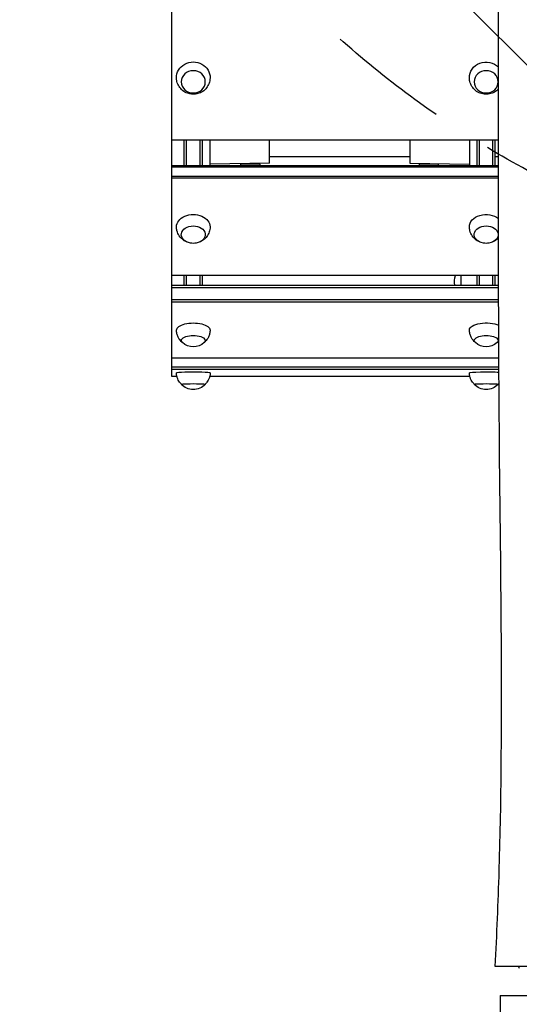
# Model space of a CAD drawing. Units: millimetres. Extents: x -1942 to 2742, y -3839 to 3637.
# Drawn here: x -600 to -80, y -1441 to -416 of the extents above; entities that cross this region are included whole.
import ezdxf

# ---------------------------------------------------------------- set-up
doc = ezdxf.new("R2010")
doc.units = ezdxf.units.MM
doc.header["$LTSCALE"] = 20
doc.linetypes.add('HIDDEN', pattern=[9.525, 6.35, -3.175])
for name, color, linetype in [('2d', 230, 'Continuous'), ('AS-Free_Space', 31, 'HIDDEN'), ('AS-Free_Space_Hatch', 31, 'Continuous')]:
    doc.layers.add(name, color=color, linetype=linetype)

msp = doc.modelspace()

# ---------------------------------------------------------------- hatches: boundary and pattern name
at = {"layer": 'AS-Free_Space_Hatch'}
h = msp.add_hatch(dxfattribs=at)
h.set_pattern_fill('ANSI31', color=256, scale=100, angle=180)
h.set_pattern_definition([(135, (1400, 309.17), (-224.506, -224.506), [])])
edge = h.paths.add_edge_path()
edge.add_line((1400, 2136.2), (1400, 309.2))
edge.add_arc((400, 309.2), 1000, 180, 360, ccw=False)
edge.add_line((-600, 309.2), (-600, 2136.2))
edge.add_arc((400, 2136.2), 1000, 360, 540, ccw=False)

# ---------------------------------------------------------------- linework, layer by layer
at = {"layer": '2d'}
for p, q in [((-442, -787.5), (-442, 196.4)), ((-101.7, -541.4), (-442, -541.4)), ((-429, -567.7), (-429, -541.4)), ((-426.5, -567.7), (-426.5, -541.4)), ((-412.5, -567.7), (-412.5, -541.4)), ((-410, -567.7), (-410, -541.4)), ((-402, -567.7), (-402, -541.4)), ((-340, -565.5), (-340, -541.4)), ((-194, -541.4), (-194, -565.5)), ((-132, -541.4), (-132, -567.7)), ((-124, -567.7), (-124, -541.4)), ((-121.5, -567.7), (-121.5, -541.4)), ((-107.5, -567.7), (-107.5, -541.4)), ((-105, -567.7), (-105, -541.4)), ((-194, -559), (-340, -559)), ((-101.7, -559), (-105, -559)), ((-442, -567.7), (-101.7, -567.7)), ((-442, -569.4), (-101.7, -569.4)), ((-340, -565.5), (-402, -566.5)), ((-350, -566.5), (-370, -566.5)), ((-370, -567.7), (-370, -566.5)), ((-350, -567.7), (-350, -566.5)), ((-194, -565.5), (-132, -566.5)), ((-164, -566.5), (-184, -566.5)), ((-184, -567.7), (-184, -566.5)), ((-164, -567.7), (-164, -566.5)), ((-442, -579), (-101.7, -579)), ((-442, -580.7), (-101.7, -580.7)), ((-101.6, -682.4), (-442, -682.4)), ((-429, -692.4), (-429, -682.4)), ((-426.5, -692.4), (-426.5, -682.4)), ((-412.5, -692.4), (-412.5, -682.4)), ((-410, -692.4), (-410, -682.4)), ((-140.9, -682.4), (-140.9, -692.4)), ((-140.7, -692.4), (-140.7, -682.4)), ((-124, -692.4), (-124, -682.4)), ((-121.5, -692.4), (-121.5, -682.4)), ((-107.5, -692.4), (-107.5, -682.4)), ((-105, -692.4), (-105, -682.4)), ((-442, -692.4), (-101.6, -692.4)), ((-442, -694.7), (-101.6, -694.7)), ((-442, -707.4), (-101.5, -707.4)), ((-442, -709.6), (-101.5, -709.6)), ((-101.3, -768.5), (-442, -768.5)), ((-442, -777.3), (-101.3, -777.3)), ((-442, -779.8), (-101.2, -779.8)), ((-436.5, -787.5), (-442, -787.5)), ((-131.5, -787.5), (-402.5, -787.5))]:
    msp.add_line(p, q, dxfattribs=at)
at = {"layer": '2d', "extrusion": (0, 0, -1)}
for centre, radius, start, end in [((419.5, -631.9), 17, 260.3628, 279.6372), ((114.5, -631.9), 17, 260.3628, 279.6372), ((124.4, -688.9), 23, 351.1492, 16.2982), ((419.5, -739.5), 17, 228.3265, 311.6735), ((114.5, -739.5), 17, 228.3265, 311.6735), ((419.5, -784.1), 17, 222.7475, 317.2525), ((114.5, -784.1), 17, 222.7475, 317.2525)]:
    msp.add_arc(centre, radius, start, end, dxfattribs=at)
for centre, major_axis, ratio, start_param, end_param in [((-419.5, -476.4), (17.5, 0), 0.92904, 3.113482, 6.311296), ((-114.5, -476.4), (-17.5, 0), 0.92904, -0.028111, 2.392686), ((-419.5, -631.6), (-17.5, 0), 0.726232, -0.011825, 3.153418), ((-114.5, -631.6), (17.5, 0), 0.726232, 3.129768, 5.532129), ((-419.5, -639.8), (12.5, 0), 0.726232, 1.800487, 7.624291), ((-114.5, -639.8), (12.5, 0), 0.726232, 1.800487, 7.624291), ((-419.5, -739.1), (-17.5, 0), 0.420357, -0.005186, 3.146778), ((-114.5, -739.1), (-17.5, 0), 0.420357, -0.005186, 2.412053), ((-419.5, -750), (-12.5, 0), 0.420357, -0.441193, 3.582786), ((-114.5, -750), (-12.5, 0), 0.420357, -0.441193, 3.582786), ((-419.5, -783.6), (-17.5, 0), 0.054826, -0.000615, 3.142207), ((-114.5, -783.6), (17.5, 0), 0.054826, 3.140978, 5.574124), ((-419.5, -795.6), (12.5, 0), 0.054826, 3.09096, 6.333818), ((-114.5, -795.6), (12.5, 0), 0.054826, 3.09096, 6.333818)]:
    msp.add_ellipse(centre, major_axis=major_axis, ratio=ratio, start_param=start_param, end_param=end_param, dxfattribs=at)
for centre in [(-419.5, -480.8), (-114.5, -480.8)]:
    msp.add_ellipse(centre, major_axis=(-12.5, 0), ratio=0.92904, dxfattribs=at)
at = {"layer": '2d'}
for points, knots in [([(-105, -1401.6), (-103.4, -1368.3), (-101.9, -1335), (-98.8, -1231), (-98.4, -1160.3), (-98.8, -1013.8), (-99.9, -938), (-101.7, -745.7), (-101.8, -629.1), (-101.6, -394.6), (-101.6, -276.8), (-101.4, -50.2), (-100.9, 58.7), (-98.4, 201.8), (-97.7, 236.1), (-96.9, 270.5)], [0, 0, 0, 0, 10.000252, 10.000252, 31.204181, 31.204181, 53.942472, 53.942472, 88.918795, 88.918795, 124.27899, 124.27899, 156.925416, 156.925416, 167.232462, 167.232462, 167.232462, 167.232462]), ([(-402, -476.8), (-402.1, -478.7), (-402.4, -480.6), (-403.7, -484), (-404.6, -485.6), (-406.8, -488.5), (-408.2, -489.8), (-411.2, -491.8), (-412.9, -492.6), (-416.4, -493.6), (-418.3, -493.8), (-422, -493.7), (-423.9, -493.3), (-427.4, -492), (-429.1, -491.1), (-432, -488.7), (-433.3, -487.2), (-435.3, -484), (-436.1, -482.2), (-436.8, -479.2), (-437, -478), (-437, -476.8)], [0.028111, 0.028111, 0.028111, 0.028111, 0.325455, 0.325455, 0.627581, 0.627581, 0.941138, 0.941138, 1.269226, 1.269226, 1.609488, 1.609488, 1.953834, 1.953834, 2.291673, 2.291673, 2.615574, 2.615574, 2.924763, 2.924763, 3.113482, 3.113482, 3.113482, 3.113482]), ([(-101.7, -488.2), (-102.6, -489.2), (-103.6, -490.1), (-106.2, -491.8), (-107.9, -492.6), (-111.4, -493.6), (-113.3, -493.8), (-117, -493.7), (-118.9, -493.3), (-122.4, -492), (-124.1, -491.1), (-127, -488.7), (-128.3, -487.2), (-130.3, -484), (-131.1, -482.2), (-131.8, -479.2), (-132, -478), (-132, -476.8)], [0.714368, 0.714368, 0.714368, 0.714368, 0.941138, 0.941138, 1.269226, 1.269226, 1.609488, 1.609488, 1.953834, 1.953834, 2.291673, 2.291673, 2.615574, 2.615574, 2.924763, 2.924763, 3.113482, 3.113482, 3.113482, 3.113482]), ([(-426.2, -647.5), (-427.4, -647), (-428.6, -646.4), (-431.3, -644.4), (-432.8, -643), (-435.1, -639.5), (-436, -637.7), (-436.8, -634.4), (-437, -633.1), (-437, -631.7)], [2.084618, 2.084618, 2.084618, 2.084618, 2.350742, 2.350742, 2.688419, 2.688419, 2.960761, 2.960761, 3.129768, 3.129768, 3.129768, 3.129768]), ([(-402, -631.7), (-402, -633.6), (-402.4, -635.4), (-403.5, -638.8), (-404.4, -640.3), (-406.4, -643.2), (-407.7, -644.3), (-410.2, -646.3), (-411.5, -647), (-412.8, -647.5)], [0.011825, 0.011825, 0.011825, 0.011825, 0.244273, 0.244273, 0.488873, 0.488873, 0.767227, 0.767227, 1.056975, 1.056975, 1.056975, 1.056975]), ([(-121.2, -647.5), (-122.4, -647), (-123.6, -646.4), (-126.3, -644.4), (-127.8, -643), (-130.1, -639.5), (-131, -637.7), (-131.8, -634.4), (-132, -633.1), (-132, -631.7)], [2.084618, 2.084618, 2.084618, 2.084618, 2.350742, 2.350742, 2.688419, 2.688419, 2.960761, 2.960761, 3.129768, 3.129768, 3.129768, 3.129768]), ([(-101.7, -643.3), (-102.4, -644), (-103.2, -644.7), (-105.2, -646.3), (-106.5, -647), (-107.8, -647.5)], [0.5979082, 0.5979082, 0.5979082, 0.5979082, 0.7672272, 0.7672272, 1.0569746, 1.0569746, 1.0569746, 1.0569746]), ([(-431.4, -751.5), (-431.6, -751.4), (-431.8, -751.2), (-432.5, -750.5), (-433.1, -749.8), (-434.2, -748.3), (-434.8, -747.4), (-435.8, -745.4), (-436.2, -744.2), (-436.8, -741.8), (-437, -740.4), (-437, -739.1)], [5.8522426, 5.8522426, 5.8522426, 5.8522426, 5.8847022, 5.8847022, 5.9830266, 5.9830266, 6.081351, 6.081351, 6.1796754, 6.1796754, 6.2779998, 6.2779998, 6.2779998, 6.2779998]), ([(-402, -739.1), (-402, -740.4), (-402.2, -741.8), (-402.8, -744.2), (-403.2, -745.4), (-404.2, -747.4), (-404.8, -748.3), (-405.9, -749.8), (-406.5, -750.5), (-407.2, -751.2), (-407.4, -751.4), (-407.6, -751.5)], [3.1467782, 3.1467782, 3.1467782, 3.1467782, 3.2451026, 3.2451026, 3.343427, 3.343427, 3.4417514, 3.4417514, 3.5400758, 3.5400758, 3.5725354, 3.5725354, 3.5725354, 3.5725354]), ([(-126.4, -751.5), (-126.6, -751.4), (-126.8, -751.2), (-127.5, -750.5), (-128.1, -749.8), (-129.2, -748.3), (-129.8, -747.4), (-130.8, -745.4), (-131.2, -744.2), (-131.8, -741.8), (-132, -740.4), (-132, -739.1)], [5.8522426, 5.8522426, 5.8522426, 5.8522426, 5.8847022, 5.8847022, 5.9830266, 5.9830266, 6.081351, 6.081351, 6.1796754, 6.1796754, 6.2779998, 6.2779998, 6.2779998, 6.2779998]), ([(-101.4, -750.3), (-101.6, -750.6), (-101.8, -750.8), (-102.2, -751.2), (-102.4, -751.4), (-102.6, -751.5)], [3.50271459, 3.50271459, 3.50271459, 3.50271459, 3.5400758, 3.5400758, 3.57253537, 3.57253537, 3.57253537, 3.57253537]), ([(-431.9, -795.5), (-432.3, -795.2), (-432.7, -794.7), (-433.5, -793.7), (-434, -793.1), (-434.9, -791.7), (-435.3, -790.9), (-436.1, -789.1), (-436.4, -788.1), (-436.9, -785.9), (-437, -784.8), (-437, -783.6)], [3.08606998, 3.08606998, 3.08606998, 3.08606998, 3.09625362, 3.09625362, 3.10743473, 3.10743473, 3.11861584, 3.11861584, 3.12979695, 3.12979695, 3.14097806, 3.14097806, 3.14097806, 3.14097806]), ([(-402, -783.6), (-402, -784.8), (-402.1, -785.9), (-402.6, -788.1), (-402.9, -789.1), (-403.7, -790.9), (-404.1, -791.7), (-405, -793.1), (-405.5, -793.7), (-406.3, -794.7), (-406.7, -795.2), (-407.1, -795.5)], [0.0006146, 0.0006146, 0.0006146, 0.0006146, 0.01179571, 0.01179571, 0.02297682, 0.02297682, 0.03415792, 0.03415792, 0.04533903, 0.04533903, 0.05552268, 0.05552268, 0.05552268, 0.05552268]), ([(-126.9, -795.5), (-127.3, -795.2), (-127.7, -794.7), (-128.5, -793.7), (-129, -793.1), (-129.9, -791.7), (-130.3, -790.9), (-131.1, -789.1), (-131.4, -788.1), (-131.9, -785.9), (-132, -784.8), (-132, -783.6)], [3.08606998, 3.08606998, 3.08606998, 3.08606998, 3.09625362, 3.09625362, 3.10743473, 3.10743473, 3.11861584, 3.11861584, 3.12979695, 3.12979695, 3.14097806, 3.14097806, 3.14097806, 3.14097806]), ([(-50, -1401.6), (-54.6, -1401.6), (-59.1, -1401.6), (-70.6, -1401.6), (-77.1, -1401.6), (-88.6, -1401.6), (-93.4, -1401.6), (-100.8, -1401.6), (-103.3, -1401.6), (-104.8, -1401.6), (-105, -1401.6), (-105, -1401.6)], [-164.238651, -164.238651, -164.238651, -164.238651, -150.433376, -150.433376, -128.777353, -128.777353, -107.486672, -107.486672, -85.827965, -85.827965, -77.421129, -77.421129, -77.421129, -77.421129]), ([(-100, -1431.6), (-94, -1431.6), (-88.6, -1431.6), (-68.2, -1431.6), (-51.9, -1431.6), (-3.8, -1431.6), (24.6, -1431.6), (86.7, -1431.6), (119, -1431.6), (174.3, -1431.6), (194.8, -1431.6), (249.1, -1431.6), (279.5, -1431.6), (333.7, -1431.6), (355.4, -1431.6), (391.4, -1431.6), (404.6, -1431.6), (425.1, -1431.6), (431.4, -1431.6), (442.4, -1431.6), (447.2, -1431.6), (457.4, -1431.6), (462.7, -1431.6), (476.8, -1431.6), (485.7, -1431.6), (527.9, -1431.6), (560.3, -1431.6), (613, -1431.6), (633.9, -1431.6), (690.3, -1431.6), (725.3, -1431.6), (806, -1431.6), (850.1, -1431.6), (895.3, -1431.6), (897.6, -1431.6), (900, -1431.6)], [-13200.362836, -13200.362836, -13200.362836, -13200.362836, -13187.714629, -13187.714629, -13135.132357, -13135.132357, -13035.444732, -13035.444732, -12930.673327, -12930.673327, -12869.969354, -12869.969354, -12774.19098, -12774.19098, -12709.019953, -12709.019953, -12666.961649, -12666.961649, -12648.723773, -12648.723773, -12634.557907, -12634.557907, -12618.901699, -12618.901699, -12593.048196, -12593.048196, -12494.270942, -12494.270942, -12433.244149, -12433.244149, -12330.052511, -12330.052511, -12198.879118, -12198.879118, -12192.849834, -12192.849834, -12192.849834, -12192.849834]), ([(-100, -1431.6), (-100, -1434.1), (-100, -1436.6), (-100, -1442.9), (-100, -1446.7), (-100, -1450.2), (-100, -1453.1), (-100, -1455.8), (-100, -1458.4)], [314.736909, 314.736909, 314.736909, 314.736909, 322.350193, 322.350193, 333.829116, 333.829116, 333.829116, 342.888332, 342.888332, 342.888332, 342.888332])]:
    msp.add_open_spline(points, degree=3, knots=knots, dxfattribs=at)
for points in [[(-101.1, -794.6), (-101.5, -794.9), (-101.8, -795.2), (-102.1, -795.5)], [(-81, -1401.6), (-80.7, -1402.1), (-80.4, -1402.7), (-80, -1403.3)]]:
    msp.add_open_spline(points, degree=3, dxfattribs=at)
at = {"layer": 'AS-Free_Space', "flags": 128}
msp.add_lwpolyline([(1400, 2136.2), (1400, 309.2, -1), (-600, 309.2), (-600, 2136.2, -1)], format="xyb", close=True, dxfattribs=at)

doc.saveas('drawing.dxf')
